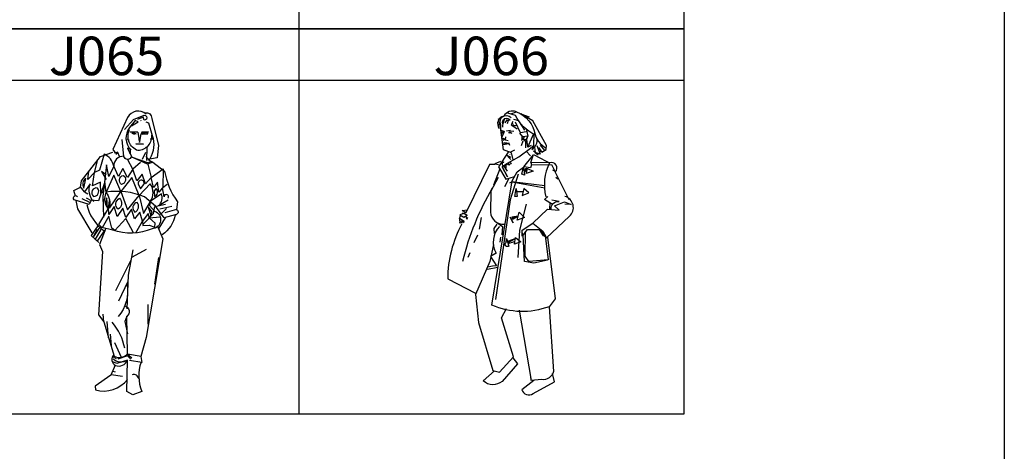
# Model space of a CAD drawing. Units: millimetres. Extents: x 583.02 to 583.23, y 112.02 to 113.52.
# Drawn here: x 583.19 to 583.23, y 112.69 to 112.7 of the extents above; entities that cross this region are included whole.
import ezdxf
from ezdxf.enums import TextEntityAlignment as Align

# ---------------------------------------------------------------- set-up
doc = ezdxf.new("R2010")
doc.units = ezdxf.units.MM
doc.header["$LTSCALE"] = 10

# ---------------------------------------------------------------- blocks, each defined once
blk = doc.blocks.new('J065')
at = {"color": 0, "linetype": 'Continuous', "flags": 128}
for points in [[(0.0846, 1.7958, 0.494635), (-0.0331, 1.7738), (-0.1287, 1.5698), (-0.1103, 1.5462), (-0.114, 1.5532)], [(-0.0533, 1.6966), (0.0055, 1.7609), (0.0735, 1.7885, -1.092625), (0.0735, 1.7572), (0.0662, 1.7756), (0.0294, 1.7609)], [(0.0772, 1.8032, -0.505342), (0.1213, 1.7683), (0.1654, 1.5955), (0.1562, 1.5164), (0.0965, 1.5065), (0.1287, 1.4889), (0.0932, 1.4765), (-0.0094, 1.5223), (0.1011, 1.4852), (0.113, 1.4957), (0.0827, 1.5259)], [(-0.0074, 1.7205), (0.0349, 1.7462), (0.0161, 1.756), (-0.0202, 1.7095, 0.397566), (-0.011, 1.5679), (-0.0331, 1.5771), (-0.0092, 1.5256, -0.848893), (-0.057, 1.5256), (-0.068, 1.6341)], [(-0.0572, 1.5262, 0.450249), (-0.1213, 1.4631, 0.228335), (-0.1838, 1.5404), (-0.2132, 1.4374), (-0.2463, 1.4227), (-0.2238, 1.505)], [(0.2243, 1.2573, 1.540843), (0.2004, 1.2665), (0.1893, 1.3253), (0.1673, 1.2977), (0.1581, 1.3602), (0.1323, 1.3271), (0.1176, 1.3896), (0.0809, 1.351), (0.0607, 1.4117), (0.0257, 1.3694), (0, 1.4429), (-0.0331, 1.3896), (-0.0643, 1.4484), (-0.0919, 1.397), (-0.1213, 1.4631), (-0.1526, 1.397), (-0.1691, 1.4723), (-0.1912, 1.2683), (-0.1875, 1.136)], [(0.1288, 1.4888), (0.204, 1.4319, 0.124757), (0.287, 1.2356), (0.2808, 1.1859), (0.2062, 1.1641)], [(0.2262, 1.2463), (0.1654, 1.2095, 0.295298), (0.1838, 1.2867), (0.1121, 1.2371, 0.323721), (0.1121, 1.3492), (0.0404, 1.2757), (-0.0055, 1.3896), (-0.0772, 1.3014), (-0.1213, 1.4062), (-0.1709, 1.2959), (-0.1783, 1.3621), (-0.2206, 1.2407), (-0.272, 1.2462)], [(-0.2505, 1.2364, -0.275785), (-0.2726, 1.3507), (-0.3099, 1.2978), (-0.3342, 1.3302)], [(-0.2978, 1.2609), (-0.2665, 1.2426), (-0.2794, 1.2168), (-0.3752, 1.2481, -1.041561), (-0.3534, 1.2698)], [(-0.1875, 1.2187), (-0.1709, 1.2959, -0.21047), (-0.1489, 1.1948), (-0.0772, 1.3014), (-0.0349, 1.1837), (0.0404, 1.2757), (0.068, 1.1599), (0.1131, 1.2374), (0.1066, 1.2113), (0.1397, 1.1746, -0.825296), (0.1232, 1.0624, -0.184553), (-0.1287, 1.0532), (-0.1985, 1.0698), (-0.2169, 1.09), (-0.1562, 1.1929), (-0.1489, 1.2426)], [(0.2808, 1.1859, -0.79205), (0.2715, 1.1517), (0.2004, 1.1323), (0.1448, 1.2064), (0.0754, 1.2665, 0.14225), (-0.1728, 1.2959)], [(-0.2941, 1.2187, 0.185977), (-0.1841, 1.0495), (-0.2298, 0.9816)], [(0.2715, 1.1517, -0.191434), (0.1891, 1.0238)], [(-0.1728, 1.0661), (-0.2132, 0.9613), (-0.1948, 0.9172), (-0.2187, 0.5128), (-0.1857, 0.4669), (-0.1195, 0.2481, 0.366136), (-0.0349, 0.2629), (-0.0388, 0.5042), (-0.0515, 0.4687), (-0.0331, 0.3897)], [(-0.0514, 0.5687, -0.641761), (-0.0386, 0.5018)], [(-0.121, 0.2574, 0.513674), (-0.1103, 0.1875, 0.414222), (-0.0349, 0.2224, -0.368262), (-0.1265, 0.2298)], [(0.0533, 0.2095, 0.193377), (0.0588, 0.0221), (0, 0), (-0.0386, 0.0221), (-0.0349, 0.2224), (-0.1029, 0.2004), (-0.1268, 0.2114)]]:
    blk.add_lwpolyline(points, format="xyb", dxfattribs=at)
at = {"color": 0, "linetype": 'Continuous'}
for points in [[(0.0533, 1.7499), (0.0515, 1.7554)], [(-0.0069, 1.6741), (0.0116, 1.6674), (0.0116, 1.676)], [(0.0704, 1.677), (0.0813, 1.6772)], [(-0.0239, 1.6267), (-0.0368, 1.6359)], [(0.0359, 1.6343), (0.0484, 1.6341)], [(0.039, 1.6284), (0.039, 1.6284)], [(0.0401, 1.6197), (0.0401, 1.6143)], [(0.0456, 1.6284), (0.0456, 1.6284)], [(0.0908, 1.5872), (0.0882, 1.4999)], [(0.1268, 1.6359), (0.1121, 1.6359)], [(-0.1091, 1.5528), (-0.1066, 1.5385)], [(-0.1029, 1.5514), (-0.1029, 1.5422)], [(-0.1007, 1.5571), (-0.0846, 1.522)], [(0.0809, 1.5495), (0.0607, 1.5054)], [(0.05, 1.4861), (0, 1.4429), (-0.0319, 1.5043)], [(-0.1703, 1.4066), (-0.2011, 1.4284), (-0.1698, 1.3786)], [(-0.3099, 1.2978), (-0.2882, 1.2854)], [(-0.2592, 1.0375), (-0.3529, 1.1911), (-0.3621, 1.2444)], [(-0.2757, 1.2315), (-0.3235, 1.2536)], [(0.068, 1.0937), (0.1323, 1.1599), (0.1415, 1.2058), (0.2104, 1.2204)], [(0.1728, 1.1911), (0.2497, 1.2077)], [(0.1721, 1.1357), (0.1066, 1.1304)], [(0.1783, 1.1543), (0.2155, 1.1921)], [(-0.2243, 1.0808), (-0.267, 1.0197), (-0.2169, 0.9742)], [(0.1562, 1.0827), (0.193, 0.9981), (0.0864, 0.3676), (0.0515, 0.2445), (0.0588, 0.2077), (-0.0202, 0.2206)], [(0.2077, 1.1323), (0.1673, 1.0661)], [(-0.204, 1.0588), (-0.2421, 0.9926)], [(-0.0368, 0.5496), (-0.0276, 0.7665), (0.0018, 0.9283)], [(0.0846, 0.9301), (-0.0037, 0.8805)], [(-0.0129, 0.8621), (-0.1103, 0.6654)], [(0.1654, 0.8786), (0.1383, 0.7076)], [(-0.0312, 0.7261), (-0.0919, 0.5992)], [(0.0987, 0.4524), (0.0974, 0.579)], [(-0.1857, 0.4669), (-0.1893, 0.5165)], [(-0.1673, 0.4687), (-0.1581, 0.3658)], [(-0.1452, 0.3878), (-0.1379, 0.3162)], [(-0.1176, 0.3345), (-0.0754, 0.2408)], [(0.0533, 0.2445), (-0.0349, 0.261), (-0.0055, 0.2371)], [(-0.1305, 0.2445), (-0.1066, 0.2316)], [(-0.1382, 0.1301), (-0.0662, 0.1195)], [(-0.128, 0.1521), (-0.1121, 0.147)]]:
    blk.add_lwpolyline(points, dxfattribs=at)
for points in [[(0.0827, 1.7462), (0.1011, 1.7402), (0.125, 1.6598, -0.217385), (0.1084, 1.5091)], [(0.1195, 1.6635, -0.428457), (0.0331, 1.5624, -0.451294), (-0.0202, 1.6966)], [(-0.0368, 0.704, -0.230658), (-0.0937, 0.5018)], [(-0.0515, 0.2978, 0.136847), (-0.1323, 0.465)], [(-0.1138, 0.1896), (-0.1397, 0.125), (-0.2408, 0.0551), (-0.239, 0.0312, 0.29476), (-0.0332, 0.0976)], [(0.0386, 0.1029, 0.445583), (-0.0037, 0.1287)]]:
    blk.add_lwpolyline(points, format="xyb", dxfattribs=at)
for points in [[(0.0331, 1.68), (-0.0184, 1.6819)], [(0.0575, 1.6812), (0.1011, 1.6837)], [(0.125, 1.1709), (0.0974, 1.2021), (0.1158, 1.1451)]]:
    blk.add_lwpolyline(points, close=True, dxfattribs=at)
at = {"color": 0, "linetype": 'Continuous', "flags": 128}
for points in [[(-0.0069, 1.6741), (0.0224, 1.6704)], [(-0.0069, 1.6741), (0.0221, 1.669)], [(0.0956, 1.6709), (0.0607, 1.6672)], [(0.0202, 1.6065), (0.0675, 1.6042)]]:
    blk.add_lwpolyline(points, close=True, dxfattribs=at)
for points in [[(0.0331, 1.68), (0.0358, 1.653), (0.0423, 1.6194)], [(0.0575, 1.6812), (0.0491, 1.6583), (0.0423, 1.6194), (0.0423, 1.6139)], [(-0.366, 1.2719), (-0.3783, 1.3072), (-0.3348, 1.3289), (-0.3286, 1.3693), (-0.2077, 1.5256), (-0.1287, 1.5532)], [(-0.0165, 1.5679), (-0.0165, 1.5459), (-0.0221, 1.5404)], [(0.0961, 1.4759), (0.1176, 1.3896), (0.1948, 1.4466), (0.193, 1.3271), (0.2206, 1.3473)], [(-0.186, 1.3015), (-0.204, 1.2885), (-0.2073, 1.36), (-0.2571, 1.3382), (-0.2463, 1.4227), (-0.2882, 1.3787), (-0.2815, 1.4312)], [(0.0184, 1.0367), (0.0625, 1.1121), (0.0643, 1.0827), (0.1048, 1.0845), (0.1401, 1.0723), (0.1434, 1.0974), (0.1066, 1.1304), (0.0974, 1.1599), (0.0625, 1.1121), (0.0441, 1.169), (0.011, 1.1268), (-0.0092, 1.1874), (-0.0441, 1.1341), (-0.0643, 1.1948), (-0.1011, 1.1415), (-0.1195, 1.204), (-0.1526, 1.1543), (-0.1562, 1.2021)], [(0.0037, 1.0367), (-0.0441, 1.1286), (-0.1156, 1.0521), (-0.1342, 1.0661), (-0.1526, 1.1433), (-0.197, 1.0695)], [(-0.2132, 1.0698), (-0.2518, 1.013), (-0.2261, 1.0606)], [(-0.0129, 0.2279), (-0.0331, 0.25), (-0.0956, 0.2279)]]:
    blk.add_lwpolyline(points, dxfattribs=at)
for points in [[(0.0956, 1.6709), (0.0607, 1.6672, -0.657473)], [(0.0717, 1.3455, 1.339817), (0.0349, 1.351), (0.0496, 1.3179)]]:
    blk.add_lwpolyline(points, format="xyb", close=True, dxfattribs=at)
at = {"color": 0, "linetype": 'Continuous'}
for points in [[(-0.0625, 1.4043, -0.675541), (-0.0717, 1.3455, -0.599063)], [(-0.3006, 1.3849, 0.403961), (-0.313, 1.3227)], [(-0.226, 1.3227, 0.833067), (-0.2508, 1.2698, 0.645977)], [(0.1507, 1.3198), (0.136, 1.3051), (0.1397, 1.2683, 0.481825)], [(-0.1654, 1.2609, 0.348342), (-0.1618, 1.1948)], [(-0.0846, 1.2573, -0.505677), (-0.0937, 1.1874, -0.557236)], [(0.0276, 1.2315, 0.639806), (0.0129, 1.169, 0.50388)]]:
    blk.add_lwpolyline(points, format="xyb", close=True, dxfattribs=at)
blk = doc.blocks.new('J066')
at = {"color": 0, "linetype": 'Continuous', "flags": 128}
for points in [[(-0.0905, 1.6257), (-0.0579, 1.6366, 0.370113), (-0.1319, 1.6116, 0.552419), (-0.158, 1.5409), (-0.1558, 1.579)], [(-0.0769, 1.3598), (-0.0862, 1.3995), (-0.1329, 1.4169), (-0.1493, 1.5322), (-0.1493, 1.5594, -0.854353), (-0.0894, 1.604)], [(-0.1275, 1.5974), (-0.1373, 1.567, -0.910214), (-0.0938, 1.5877), (-0.1068, 1.5866), (-0.1112, 1.5681)], [(-0.0579, 1.5572, -0.752192), (-0.0786, 1.58), (-0.0894, 1.5605), (-0.0546, 1.5376)], [(-0.0231, 1.48), (-0.0024, 1.4658), (0.0074, 1.4963), (-0.0013, 1.4778, -1.256904), (-0.0111, 1.4919), (-0.0231, 1.48), (-0.0253, 1.4941), (-0.0296, 1.4702)], [(0.0031, 1.458), (0.0074, 1.4321), (0.0434, 1.5105), (0.04, 1.4408), (0.0313, 1.4191, 0.311594), (0.0607, 1.4843)], [(-0.1286, 1.344, 2.306767), (-0.1232, 1.3309), (-0.0448, 1.3755), (0.0226, 1.4267), (0.04, 1.4408), (0.0313, 1.4191)], [(0.1229, 0.9117), (0.1673, 0.5532), (0.1308, 0.5076, -0.192582), (-0.1998, 0.5163), (-0.0829, 1.2363), (-0.0535, 1.2885), (-0.0176, 1.3168)], [(0.0248, 1.344), (0.0302, 1.3299), (0.1444, 1.332), (0.1673, 1.2885, 0.82135), (0.1336, 1.3407, 0.175712), (0.1118, 1.1442)], [(-0.0057, 1.3016), (0.0055, 1.3056, 2.106559), (0.0034, 1.2928)], [(-0.0242, 0.9361), (-0.0253, 0.9165), (-0.0253, 0.9513), (0.0378, 0.9926), (0.0944, 0.9459), (0.1129, 0.9154), (0.0998, 0.9176), (0.0748, 0.9557), (0.1151, 0.9056), (0.2499, 1.0318, 0.587145), (0.2228, 1.1471)], [(-0.3744, 0.9872, 0.125149), (-0.4566, 0.6685), (-0.2947, 0.5863)], [(-0.1569, 0.9731, 0.331071), (-0.1754, 0.8175), (-0.208, 0.7979), (-0.1732, 0.7446), (-0.1971, 0.7425), (-0.2232, 0.737)], [(0.1308, 0.5076), (0.1569, 0.1334, -0.391633), (0.0865, 0.0855), (0.0283, 0.0804), (0.0246, 0.1042)]]:
    blk.add_lwpolyline(points, format="xyb", dxfattribs=at)
at = {"color": 0, "linetype": 'Continuous'}
for points in [[(-0.1319, 1.6116), (-0.1656, 1.592)], [(-0.1373, 1.5779), (-0.1395, 1.5474)], [(-0.1112, 1.592), (-0.1253, 1.5724)], [(-0.01, 1.5311), (-0.0448, 1.5844), (-0.0731, 1.5931)], [(-0.0024, 1.5202), (-0.0351, 1.5159), (-0.0633, 1.5768)], [(-0.1282, 1.5156), (-0.1465, 1.5184)], [(-0.1308, 1.5137), (-0.1453, 1.5119)], [(-0.1438, 1.518), (-0.1438, 1.5115)], [(-0.0731, 1.5235), (-0.1155, 1.5267), (-0.0932, 1.5304)], [(-0.1025, 1.5191), (-0.1025, 1.5126)], [(-0.0007, 1.54), (0.0074, 1.4963)], [(-0.1347, 1.4758), (-0.134, 1.4702)], [(-0.1242, 1.4539), (-0.1242, 1.4495)], [(-0.1221, 1.4745), (-0.1068, 1.4713)], [(-0.1162, 1.4547), (-0.1166, 1.4506)], [(-0.0201, 1.467), (-0.0313, 1.4405)], [(-0.0049, 1.465), (-0.0048, 1.4278)], [(0.0803, 1.4441), (0.1053, 1.4125)], [(-0.1058, 1.4038), (-0.1623, 1.3179), (-0.1199, 1.2472), (-0.0701, 1.2628)], [(-0.1112, 1.3842), (-0.1003, 1.3701)], [(-0.0971, 1.3919), (-0.0938, 1.3897)], [(-0.0904, 1.4052), (-0.0666, 1.4169)], [(0.0302, 1.3299), (0.0237, 1.3125), (-0.015, 1.3183), (0.0408, 1.3877)], [(-0.0024, 1.4082), (0.0237, 1.381)], [(0.09, 1.4038), (0.0737, 1.4093)], [(-0.1501, 1.349), (-0.1841, 1.3353), (-0.1623, 1.332)], [(-0.1264, 1.3277), (-0.1242, 1.3222)], [(-0.0949, 1.3429), (-0.0894, 1.3342)], [(-0.1551, 1.3057), (-0.1906, 1.2113)], [(-0.0481, 1.2766), (-0.0938, 1.1275), (-0.1797, 0.5499)], [(-0.1019, 1.2501), (-0.1275, 1.2015)], [(-0.0838, 1.2313), (-0.0992, 1.2232)], [(0.1814, 1.2472), (0.1705, 1.2559)], [(-0.0194, 1.1742), (-0.0542, 1.1711)], [(0.1515, 1.1009), (0.1044, 1.1284), (0.1238, 1.146)], [(-0.0024, 1.1025), (-0.0394, 0.9513), (-0.0503, 0.7936)], [(0.1353, 1.1103), (0.1336, 1.0742)], [(-0.3429, 1.038), (-0.3701, 1.0492)], [(-0.048, 1.0329), (-0.0827, 1.02)], [(-0.3603, 1.0013), (-0.3853, 0.9926), (-0.3842, 1.0035)], [(-0.2635, 1.0253), (-0.2733, 0.9578)], [(-0.1721, 0.9861), (-0.1895, 0.9611), (-0.1863, 0.9314)], [(-0.2841, 0.923), (-0.3059, 0.8784)], [(0.1108, 0.9049), (0.1259, 0.7794), (0.0139, 0.7697), (-0.0079, 0.8001), (-0.0051, 0.9442)], [(-0.1514, 0.91), (-0.1536, 0.8817)], [(-0.3287, 0.8208), (-0.3407, 0.7925)], [(-0.1667, 0.7359), (-0.2265, 0.724)], [(-0.0423, 0.4878), (0.0283, 0.0804)]]:
    blk.add_lwpolyline(points, dxfattribs=at)
for points in [[(-0.0579, 1.6366, -0.277253), (0.0487, 1.5039, -0.164355), (-0.0633, 1.6148), (-0.1079, 1.629)], [(0.0465, 1.5202, 0.22442), (0.1151, 1.4256)], [(-0.1634, 1.257), (-0.2069, 1.1776), (-0.2091, 1.0547, 0.419661), (-0.1293, 0.9861)], [(-0.1988, 1.1946, 0.069393), (-0.3712, 0.7707)], [(0.1436, 1.0725, -0.495221), (0.189, 1.1166), (0.1477, 1.1243)], [(-0.0787, 0.2125), (-0.0528, 0.1767), (-0.1414, 0.0754, -0.375982), (-0.2504, 0.0779), (-0.1844, 0.1364)], [(0.0435, 0.0804), (-0.0274, 0.0272, 0.481037), (0.0384, 0.0044), (0.1625, 0.0728), (0.1507, 0.1205)]]:
    blk.add_lwpolyline(points, format="xyb", dxfattribs=at)
at = {"color": 0, "linetype": 'Continuous', "flags": 128}
for points in [[(0.0694, 1.431), (0.09, 1.4038), (0.1151, 1.4191), (0.1172, 1.4408), (0.0378, 1.5844), (-0.0318, 1.6246), (0.0161, 1.6072)], [(-0.1423, 1.5183), (-0.1374, 1.517), (-0.1504, 1.5137)], [(-0.1297, 1.5235), (-0.1449, 1.4854), (-0.1221, 1.4745), (-0.1199, 1.4919)], [(-0.0842, 1.5134), (-0.1006, 1.5195), (-0.0842, 1.5134), (-0.1006, 1.5195), (-0.0943, 1.5151)], [(0.028, 1.4408), (0.0074, 1.4321), (0.003, 1.4778), (0.0074, 1.4963), (-0.0209, 1.4919), (-0.0383, 1.5126)], [(-0.1358, 1.4475), (-0.1025, 1.4539), (-0.0981, 1.443)], [(-0.1329, 1.456), (-0.1295, 1.4562), (-0.1025, 1.4539)], [(0.0596, 1.4408), (0.0803, 1.3919), (0.0509, 1.4016), (0.0411, 1.4082)], [(0.0465, 1.4321), (0.0509, 1.4016), (0.0672, 1.3886)], [(-0.0884, 1.3723), (-0.1112, 1.3842), (-0.0905, 1.3614)], [(-0.183, 1.3309), (-0.2134, 1.3309), (-0.3515, 1.0522), (-0.3733, 1.0655), (-0.3432, 1.0689)], [(-0.1308, 1.3212), (-0.1406, 1.3179), (-0.1101, 1.2602), (-0.1406, 1.3179)], [(-0.1058, 1.3396), (-0.0981, 1.3277), (-0.1188, 1.3309), (-0.1188, 1.3103), (-0.1308, 1.3212), (-0.1112, 1.2929)], [(0.151, 1.3005), (0.1618, 1.295), (0.2456, 1.1297)], [(0.1074, 1.2082), (-0.0838, 1.2313), (0.1074, 1.1971)], [(0.0378, 0.9926), (0.1227, 1.072), (0.1901, 1.0666), (0.1618, 1.0916), (0.2206, 1.1145), (0.2597, 1.1003), (0.2228, 1.1014)], [(-0.3882, 1.018), (-0.3884, 1.005), (-0.3603, 1.0013), (-0.3884, 1.0198), (-0.382, 1.034)], [(-0.3515, 1.0522), (-0.3864, 1.0394), (-0.3625, 1.0264), (-0.3434, 1.0382), (-0.3528, 1.0298), (-0.343, 1.0249)], [(-0.1746, 0.9973), (-0.1395, 0.9731), (-0.1427, 0.9241)], [(0.1227, 0.7773), (0.0433, 0.7599), (-0.0111, 0.7697), (-0.0191, 0.9218), (0.0052, 0.9546), (0.0748, 0.9557), (0.0204, 0.9524)], [(-0.1912, 0.868), (-0.2131, 0.7703), (-0.296, 0.5794), (-0.2782, 0.4173), (-0.1946, 0.1387), (-0.1566, 0.1286), (-0.0756, 0.2172), (-0.144, 0.4427), (-0.116, 0.4968)], [(-0.1064, 0.8796), (-0.067, 0.9011), (-0.109, 0.885), (-0.1052, 0.8744), (-0.0696, 0.8849)]]:
    blk.add_lwpolyline(points, dxfattribs=at)
at = {"color": 0, "linetype": 'Continuous'}
for points in [[(-0.1297, 1.5235), (-0.1504, 1.53)], [(0.1151, 1.3516), (0.1336, 1.3407), (0.0248, 1.344), (0.0417, 1.3895)], [(-0.0176, 1.3168), (-0.0122, 1.27), (-0.0263, 1.2755)], [(0.0063, 1.3092), (0.0389, 1.294), (-0.0024, 1.2787)], [(-0.0666, 1.1471), (-0.059, 1.1926), (-0.0535, 1.1471)], [(-0.0194, 1.1742), (-0.0546, 1.1754)], [(0.0139, 1.1678), (-0.0155, 1.1928), (-0.0242, 1.1515)], [(-0.048, 1.0329), (-0.084, 1.0264), (-0.0796, 1.0155)], [(-0.0427, 1.0547), (-0.0111, 1.0242), (-0.0535, 1.01)], [(-0.3603, 1.0013), (-0.3696, 0.9955)], [(-0.3483, 1.0144), (-0.3418, 1.0242)], [(-0.0949, 1.0264), (-0.0764, 0.9937)], [(-0.0644, 0.9089), (-0.0318, 0.8828), (-0.0699, 0.8708)]]:
    blk.add_lwpolyline(points, close=True, dxfattribs=at)
at = {"color": 0, "linetype": 'Continuous', "flags": 128}
for points in [[(-0.1221, 1.4745), (-0.134, 1.4821)], [(-0.1295, 1.4562), (-0.0992, 1.4528)], [(0.0237, 1.381), (-0.0024, 1.4082)]]:
    blk.add_lwpolyline(points, close=True, dxfattribs=at)
at = {"color": 0, "linetype": 'Continuous'}
blk.add_lwpolyline([(-0.1183, 0.8803), (-0.1166, 0.9024), (-0.1014, 0.8578, -0.932233)], format="xyb", close=True, dxfattribs=at)

msp = doc.modelspace()

# ---------------------------------------------------------------- linework, layer by layer
at = {"flags": 128}
for points in [[(583.018952, 112.916638), (583.228952, 112.916638), (583.228952, 112.619638), (583.018952, 112.619638), (583.018952, 112.916638)], [(583.186452, 112.719138), (583.201452, 112.719138), (583.201452, 112.704138), (583.186452, 112.704138)], [(583.201452, 112.719138), (583.216452, 112.719138), (583.216452, 112.704138), (583.201452, 112.704138)], [(583.186452, 112.704138), (583.201452, 112.704138), (583.201452, 112.689138), (583.186452, 112.689138)], [(583.201452, 112.704138), (583.216452, 112.704138), (583.216452, 112.689138), (583.201452, 112.689138)], [(583.186452, 112.702138), (583.201452, 112.702138)], [(583.201452, 112.702138), (583.216452, 112.702138)]]:
    msp.add_lwpolyline(points, dxfattribs=at)

# ---------------------------------------------------------------- block references
for name, p, xscale, yscale in [('J065', (583.194975, 112.689888), 0.006087484705697435, 0.006087484705697435), ('J066', (583.210322, 112.689905), 0.006723879658515501, 0.006723879658515501)]:
    msp.add_blockref(name, p, dxfattribs=dict(xscale=xscale, yscale=yscale))

# ---------------------------------------------------------------- texts
for s, p in [('J065', (583.193952, 112.702338)), ('J066', (583.208952, 112.702338))]:
    msp.add_text(s, height=0.0015).set_placement(p, align=Align.CENTER)

doc.saveas('drawing.dxf')
